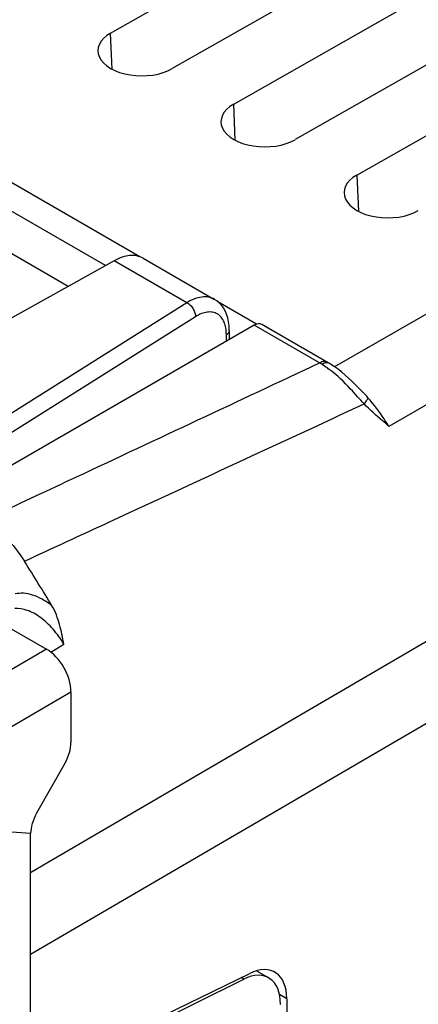
# Model space of a CAD drawing. Units: millimetres. Extents: x -33.7 to 34.1, y -36.1 to 36.1.
# Drawn here: x 4.1 to 11, y -2.2 to 14.8 of the extents above; entities that cross this region are included whole.
import ezdxf

# ---------------------------------------------------------------- set-up
doc = ezdxf.new("R2010")
doc.units = ezdxf.units.MM
doc.header["$LTSCALE"] = 23.1
doc.layers.get('0').update_dxf_attribs({"linetype": 'CONTINUOUS'})
doc.layers.add('ASSI', color=7, linetype='CONTINUOUS')

msp = doc.modelspace()

# ---------------------------------------------------------------- linework, layer by layer
at = {"color": 7, "linetype": 'CONTINUOUS'}
for p, q in [((7.782, 13.296), (24.045, 22.555)), ((25.106, 21.942), (8.842, 12.683)), ((5.66, 14.52), (17.929, 21.505)), ((9.903, 12.071), (26.166, 21.33)), ((18.989, 20.893), (6.721, 13.908)), ((6.163, 10.663), (1.907, 13.12)), ((5.573, 10.51), (2.203, 12.456)), ((4.928, 10.151), (1.217, 12.294)), ((5.723, 10.594), (3.064, 9.112)), ((6.221, 10.637), (7.449, 9.928)), ((8.177, 9.5), (7.51, 9.885)), ((8.136, 9.482), (3.146, 6.601)), ((7.706, 9.394), (7.706, 9.234)), ((9.437, 8.819), (9.423, 8.828)), ((9.437, 8.819), (9.437, 8.819)), ((9.45, 8.811), (9.437, 8.819)), ((10.005, 8.33), (9.924, 8.414)), ((3.756, 4.357), (4.552, 3.897)), ((4.976, 3.162), (4.976, 2.284)), ((4.874, 1.935), (4.383, 1.064)), ((4.281, 0.714), (3.795, 0.753)), ((4.281, -30.804), (4.281, 0.714)), ((4.601, -3.377), (8.057, -1.698)), ((8.176, -1.654), (8.386, -1.774)), ((4.599, -3.458), (7.955, -1.796)), ((8.697, -2.136), (8.697, -22.766))]:
    msp.add_line(p, q, dxfattribs=at)
at = {"color": 250, "linetype": 'CONTINUOUS'}
for p, q in [((30.375, 20.765), (9.521, 8.764)), ((28.885, 18.34), (10.457, 7.737)), ((4.534, 0.194), (32.974, 16.811)), ((5.688, 13.898), (5.66, 14.52)), ((7.809, 12.673), (7.782, 13.296)), ((9.903, 12.071), (9.93, 11.448)), ((6.976, 9.87), (5.723, 10.594)), ((6.976, 9.87), (2.48, 7.035)), ((7.123, 9.629), (2.623, 6.791)), ((9.261, 8.833), (8.136, 9.482)), ((7.655, 9.205), (7.655, 9.317)), ((4.628, 3.844), (4.853, 3.981)), ((4.552, 3.897), (3.398, 3.219)), ((3.795, 2.468), (4.976, 3.162)), ((4.281, -1.363), (12.107, 3.206)), ((4.281, 0.046), (4.534, 0.194)), ((7.955, -1.796), (7.91, -1.77)), ((8.697, -2.136), (8.572, -2.063))]:
    msp.add_line(p, q, dxfattribs=at)
at = {"color": 7, "linetype": 'CONTINUOUS'}
for points in [[(7.706, 9.394), (7.703, 9.473), (7.694, 9.543), (7.679, 9.61), (7.659, 9.673), (7.633, 9.73), (7.603, 9.782), (7.569, 9.827), (7.53, 9.868), (7.488, 9.903), (7.449, 9.928)], [(9.423, 8.828), (9.41, 8.835), (8.267, 9.495)], [(9.924, 8.414), (9.871, 8.467), (9.817, 8.519), (9.761, 8.572), (9.703, 8.623), (9.643, 8.673), (9.581, 8.722), (9.516, 8.768), (9.45, 8.811)]]:
    msp.add_lwpolyline(points, dxfattribs=at)
at = {"color": 250, "linetype": 'CONTINUOUS'}
for centre, radius, start, end in [((8.346, 7.276), 1.805, 58.1388, 59.5685), ((9.35, 8.755), 0.0998, 59.9851, 63.0382)]:
    msp.add_arc(centre, radius, start, end, dxfattribs=at)
at = {"color": 7, "linetype": 'CONTINUOUS'}
for centre, radius, start, end in [((7.85, 6.244), 2.999, 41.4921, 44.0678), ((-37.265, -20.74), 49.001, 31.2013, 32.2562)]:
    msp.add_arc(centre, radius, start, end, dxfattribs=at)
for centre, major_axis, ratio, start_param, end_param in [((6.191, 14.214), (0.75, -0.005), 0.573343, 2.359637, 5.50123), ((8.312, 12.989), (0.75, -0.005), 0.573343, 2.359637, 5.50123), ((10.433, 11.765), (0.75, -0.005), 0.573343, 2.359637, 5.50123), ((8.125, 9.231), (0.139, 0.266), 0.546361, -0.023579, 0.70951), ((4.552, 3.407), (-0.3, 0.52), 0.57742, -2.356281, -0.785637), ((4.629, 2.076), (0.244, 0.437), 0.567169, -1.579175, -0.793777), ((4.629, 0.922), (0.244, 0.437), 0.567169, 1.562417, 2.347816), ((7.996, -2.547), (0.494, 0.87), 0.572272, -0.789638, 0.693892), ((7.894, -2.646), (0.487, 0.873), 0.567169, 5.489408, 6.972938)]:
    msp.add_ellipse(centre, major_axis=major_axis, ratio=ratio, start_param=start_param, end_param=end_param, dxfattribs=at)
for points, knots in [([(6.221, 10.637), (6.188, 10.656), (6.113, 10.684), (5.987, 10.689), (5.854, 10.658), (5.766, 10.618), (5.723, 10.594)], [0, 0, 0, 0, 0.218653, 0.452309, 0.711592, 1, 1, 1, 1]), ([(10.457, 7.737), (10.43, 7.781), (10.322, 7.954), (10.197, 8.117), (10.096, 8.231)], [0, 0, 0, 0, 0.253191, 1, 1, 1, 1]), ([(3.721, 5.943), (3.763, 5.907), (3.934, 5.748), (4.079, 5.562), (4.173, 5.412)], [0, 0, 0, 0, 0.239909, 1, 1, 1, 1]), ([(4.853, 3.981), (4.832, 4.094), (4.799, 4.265), (4.729, 4.487), (4.678, 4.594), (4.648, 4.645)], [0, 0, 0, 0, 0.495521, 0.746286, 1, 1, 1, 1])]:
    msp.add_open_spline(points, degree=3, knots=knots, dxfattribs=at)
at = {"color": 250, "linetype": 'CONTINUOUS'}
for points, knots in [([(7.449, 9.928), (7.418, 9.946), (7.346, 9.972), (7.227, 9.973), (7.1, 9.938), (7.017, 9.896), (6.976, 9.87)], [0, 0, 0, 0, 0.216265, 0.447943, 0.707567, 1, 1, 1, 1]), ([(6.976, 9.87), (6.997, 9.859), (7.036, 9.829), (7.083, 9.769), (7.115, 9.701), (7.123, 9.652), (7.123, 9.629)], [0, 0, 0, 0, 0.239892, 0.502731, 0.764066, 1, 1, 1, 1]), ([(7.655, 9.317), (7.655, 9.357), (7.649, 9.433), (7.62, 9.537), (7.571, 9.622), (7.502, 9.681), (7.418, 9.712), (7.322, 9.712), (7.221, 9.684), (7.156, 9.65), (7.123, 9.629)], [0, 0, 0, 0, 0.149596, 0.282264, 0.399676, 0.507325, 0.613633, 0.7275, 0.855437, 1, 1, 1, 1]), ([(7.706, 9.394), (7.706, 9.379), (7.694, 9.347), (7.669, 9.326), (7.655, 9.317)], [0, 0, 0, 0, 0.454552, 1, 1, 1, 1]), ([(3.673, 6.212), (4.139, 6.43), (6.002, 7.302), (7.864, 8.176), (9.261, 8.833)], [0, 0, 0, 0, 0.2501, 1, 1, 1, 1]), ([(9.372, 8.852), (9.363, 8.854), (9.325, 8.859), (9.287, 8.846), (9.261, 8.833)], [0, 0, 0, 0, 0.224529, 1, 1, 1, 1]), ([(9.437, 8.819), (9.426, 8.826), (9.399, 8.835), (9.371, 8.833), (9.356, 8.831)], [0, 0, 0, 0, 0.47324, 1, 1, 1, 1]), ([(9.328, 8.823), (9.326, 8.822), (9.316, 8.818), (9.306, 8.813), (9.299, 8.809)], [0, 0, 0, 0, 0.242856, 1, 1, 1, 1]), ([(9.429, 8.721), (9.418, 8.729), (9.376, 8.76), (9.332, 8.789), (9.299, 8.809)], [0, 0, 0, 0, 0.25565, 1, 1, 1, 1]), ([(9.356, 8.831), (9.354, 8.83), (9.345, 8.828), (9.335, 8.825), (9.328, 8.823)], [0, 0, 0, 0, 0.24219, 1, 1, 1, 1]), ([(9.917, 8.25), (9.877, 8.295), (9.726, 8.462), (9.562, 8.62), (9.429, 8.721)], [0, 0, 0, 0, 0.260944, 1, 1, 1, 1]), ([(10.096, 8.231), (10.096, 8.226), (10.09, 8.212), (10.076, 8.188), (10.055, 8.158), (10.038, 8.137), (10.029, 8.125)], [0, 0, 0, 0, 0.136658, 0.352799, 0.644032, 1, 1, 1, 1]), ([(4.173, 5.412), (4.662, 5.638), (6.614, 6.541), (8.566, 7.446), (10.029, 8.125)], [0, 0, 0, 0, 0.25011, 1, 1, 1, 1]), ([(10.457, 7.737), (10.421, 7.769), (10.276, 7.895), (10.132, 8.023), (10.029, 8.125)], [0, 0, 0, 0, 0.24908, 1, 1, 1, 1]), ([(4.648, 4.645), (4.595, 4.686), (4.489, 4.757), (4.324, 4.831), (4.163, 4.865), (4.059, 4.858), (4.012, 4.847)], [0, 0, 0, 0, 0.290493, 0.553299, 0.788088, 1, 1, 1, 1]), ([(4.853, 3.981), (4.8, 4.073), (4.679, 4.241), (4.496, 4.415), (4.339, 4.515), (4.195, 4.581), (4.079, 4.601), (4.008, 4.595)], [0, 0, 0, 0, 0.29302, 0.565403, 0.689113, 0.802809, 1, 1, 1, 1])]:
    msp.add_open_spline(points, degree=3, knots=knots, dxfattribs=at)
for points in [[(9.395, 8.844), (9.388, 8.848), (9.38, 8.851), (9.372, 8.852)], [(10.029, 8.125), (9.991, 8.167), (9.954, 8.209), (9.917, 8.25)]]:
    msp.add_open_spline(points, degree=3, dxfattribs=at)
at = {"layer": 'ASSI', "color": 7, "linetype": 'CONTINUOUS'}
for p, q in [((5.573, 10.51), (2.203, 12.456)), ((4.928, 10.151), (1.217, 12.294)), ((5.723, 10.594), (3.064, 9.112)), ((6.221, 10.637), (7.449, 9.928)), ((7.706, 9.394), (7.706, 9.234)), ((3.756, 4.357), (4.552, 3.897)), ((4.976, 3.162), (4.976, 2.284)), ((4.874, 1.935), (4.383, 1.064)), ((4.281, 0.714), (3.795, 0.753)), ((4.281, -30.804), (4.281, 0.714)), ((8.176, -1.654), (8.386, -1.774)), ((4.599, -3.458), (7.955, -1.796))]:
    msp.add_line(p, q, dxfattribs=at)
at = {"layer": 'ASSI', "color": 250, "linetype": 'CONTINUOUS'}
for p, q in [((6.976, 9.87), (5.723, 10.594)), ((6.976, 9.87), (2.48, 7.035)), ((7.123, 9.629), (2.623, 6.791)), ((7.655, 9.205), (7.655, 9.317)), ((4.552, 3.897), (3.398, 3.219)), ((3.795, 2.468), (4.976, 3.162)), ((7.955, -1.796), (7.91, -1.77))]:
    msp.add_line(p, q, dxfattribs=at)
at = {"layer": 'ASSI', "color": 7, "linetype": 'CONTINUOUS'}
msp.add_lwpolyline([(7.706, 9.394), (7.703, 9.473), (7.694, 9.543), (7.679, 9.61), (7.659, 9.673), (7.633, 9.73), (7.603, 9.782), (7.569, 9.827), (7.53, 9.868), (7.488, 9.903), (7.449, 9.928)], dxfattribs=at)
for centre, major_axis, ratio, start_param, end_param in [((4.552, 3.407), (-0.3, 0.52), 0.57742, -2.356281, -0.785637), ((4.629, 2.076), (0.244, 0.437), 0.567169, -1.579175, -0.793777), ((4.629, 0.922), (0.244, 0.437), 0.567169, 1.562417, 2.347816), ((7.894, -2.646), (0.487, 0.873), 0.567169, 5.489408, 6.972938)]:
    msp.add_ellipse(centre, major_axis=major_axis, ratio=ratio, start_param=start_param, end_param=end_param, dxfattribs=at)
msp.add_open_spline([(6.221, 10.637), (6.188, 10.656), (6.113, 10.684), (5.987, 10.689), (5.854, 10.658), (5.766, 10.618), (5.723, 10.594)], degree=3, knots=[0, 0, 0, 0, 0.218653, 0.452309, 0.711592, 1, 1, 1, 1], dxfattribs=at)
at = {"layer": 'ASSI', "color": 250, "linetype": 'CONTINUOUS'}
for points, knots in [([(7.449, 9.928), (7.418, 9.946), (7.346, 9.972), (7.227, 9.973), (7.1, 9.938), (7.017, 9.896), (6.976, 9.87)], [0, 0, 0, 0, 0.216265, 0.447943, 0.707567, 1, 1, 1, 1]), ([(6.976, 9.87), (6.997, 9.859), (7.036, 9.829), (7.083, 9.769), (7.115, 9.701), (7.123, 9.652), (7.123, 9.629)], [0, 0, 0, 0, 0.239892, 0.502731, 0.764066, 1, 1, 1, 1]), ([(7.655, 9.317), (7.655, 9.357), (7.649, 9.433), (7.62, 9.537), (7.571, 9.622), (7.502, 9.681), (7.418, 9.712), (7.322, 9.712), (7.221, 9.684), (7.156, 9.65), (7.123, 9.629)], [0, 0, 0, 0, 0.149596, 0.282264, 0.399676, 0.507325, 0.613633, 0.7275, 0.855437, 1, 1, 1, 1]), ([(7.706, 9.394), (7.706, 9.379), (7.694, 9.347), (7.669, 9.326), (7.655, 9.317)], [0, 0, 0, 0, 0.454552, 1, 1, 1, 1])]:
    msp.add_open_spline(points, degree=3, knots=knots, dxfattribs=at)

doc.saveas('drawing.dxf')
